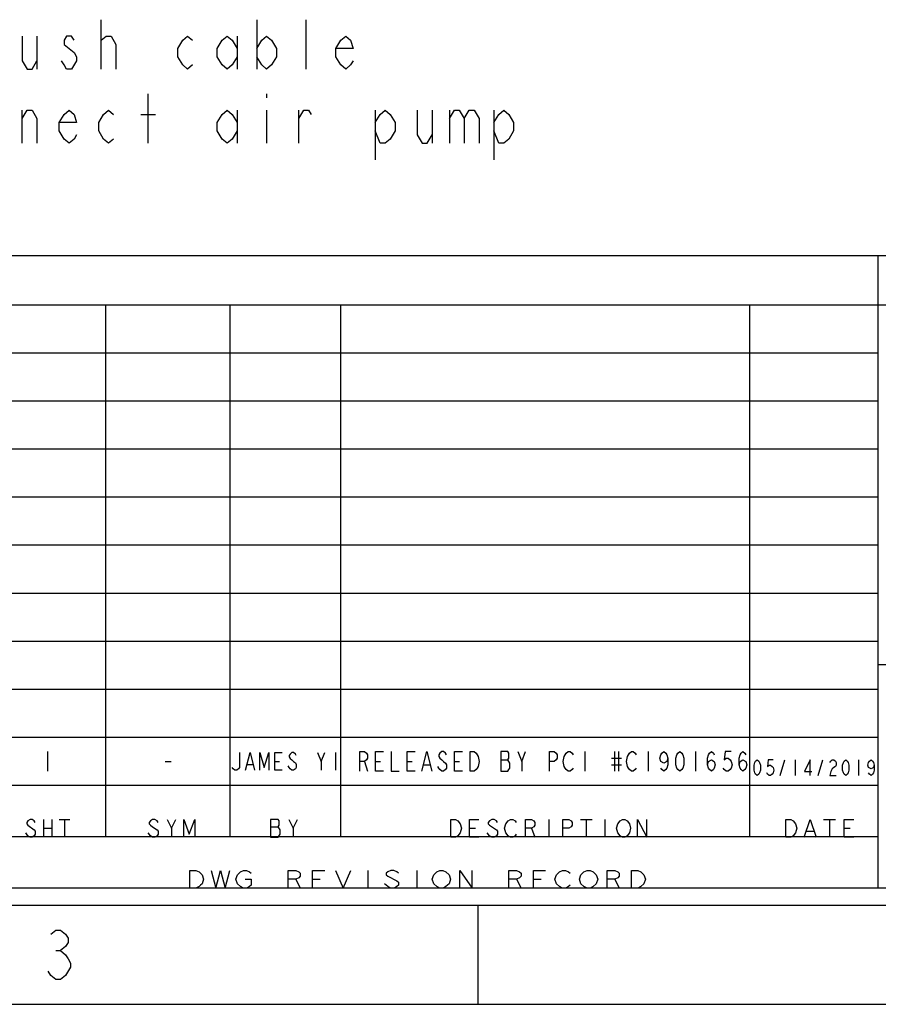
# Model space of a CAD drawing. Units: inches. Extents: x 0 to 34, y 0 to 22.
# Drawn here: x 23.2 to 27.5, y 0 to 5 of the extents above; entities that cross this region are included whole.
import ezdxf

# ---------------------------------------------------------------- set-up
doc = ezdxf.new("R2010")
doc.units = ezdxf.units.IN
doc.header["$LTSCALE"] = 1.87
doc.header["$MEASUREMENT"] = 0
doc.layers.get('0').update_dxf_attribs({"linetype": 'CONTINUOUS'})
doc.layers.add('___NOTE', color=7, linetype='CONTINUOUS')

msp = doc.modelspace()

# ---------------------------------------------------------------- linework, layer by layer
at = {"color": 2, "linetype": 'Continuous'}
for p, q in [((27.525, 3.7875), (23.025, 3.7875)), ((33.525, 3.7875), (27.525, 3.7875)), ((27.525, 0.5875), (27.525, 3.7875)), ((27.525, 0.5875), (27.525, 3.7875)), ((27.525, 3.5375), (23.025, 3.5375)), ((23.615, 0.8475), (23.615, 3.5375)), ((24.245, 0.8475), (24.245, 3.5375)), ((24.805, 0.8475), (24.805, 3.5375)), ((26.875, 0.8475), (26.875, 3.5375)), ((33.525, 3.5375), (27.525, 3.5375)), ((27.525, 3.2945), (23.025, 3.2945)), ((27.525, 3.0515), (23.025, 3.0515)), ((27.525, 2.8085), (23.025, 2.8085)), ((27.525, 2.5655), (23.025, 2.5655)), ((27.525, 2.3225), (23.025, 2.3225)), ((27.525, 2.0795), (23.025, 2.0795)), ((27.525, 1.8365), (23.025, 1.8365)), ((28.895, 1.7175), (27.525, 1.7175)), ((27.525, 1.5935), (23.025, 1.5935)), ((27.525, 1.3505), (23.025, 1.3505)), ((27.525, 1.1075), (23.025, 1.1075)), ((23.30028, 0.93563), (23.30028, 0.84563)), ((23.34258, 0.93563), (23.34258, 0.84563)), ((23.37959, 0.93563), (23.43247, 0.93563)), ((23.40603, 0.93563), (23.40603, 0.84563)), ((23.9475, 0.89063), (23.97, 0.93563)), ((24.4484, 0.89813), (24.48659, 0.89813)), ((24.56298, 0.89063), (24.58481, 0.93563)), ((25.55642, 0.90563), (25.59186, 0.88313)), ((25.85764, 0.93563), (25.85764, 0.84563)), ((26.01711, 0.93563), (26.07617, 0.93563)), ((26.04664, 0.93563), (26.04664, 0.84563)), ((26.14114, 0.93563), (26.14114, 0.84563)), ((27.24741, 0.93563), (27.30872, 0.93563)), ((27.27806, 0.93563), (27.27806, 0.84563)), ((27.525, 0.8475), (23.025, 0.8475)), ((23.22097, 0.85313), (23.21039, 0.86813)), ((23.30028, 0.89063), (23.34258, 0.89063)), ((25.45602, 0.89063), (25.48555, 0.89063)), ((25.55642, 0.85313), (25.54461, 0.86813)), ((25.76905, 0.89063), (25.78677, 0.84563)), ((27.16157, 0.87563), (27.19836, 0.87563)), ((27.35164, 0.89063), (27.38229, 0.89063)), ((24.94081, 0.67781), (24.94081, 0.58781)), ((25.18921, 0.67781), (25.18921, 0.58781)), ((24.57598, 0.63281), (24.59926, 0.58781)), ((24.66136, 0.63281), (24.70018, 0.63281)), ((25.69378, 0.63281), (25.71706, 0.58781)), ((25.77916, 0.63281), (25.81798, 0.63281)), ((26.19058, 0.63281), (26.21386, 0.58781)), ((27.525, 0.5875), (23.025, 0.5875)), ((33.525, 0.5875), (27.525, 0.5875))]:
    msp.add_line(p, q, dxfattribs=at)
at = {"color": 7, "linetype": 'Continuous'}
for p, q in [((33.5, 0.5), (0.5, 0.5)), ((25.5, 0), (25.5, 0.5)), ((23.36142, 0.27146), (23.38642, 0.27146)), ((0, 0), (34, 0))]:
    msp.add_line(p, q, dxfattribs=at)
at = {"color": 2, "linetype": 'Continuous'}
for points in [[(23.25798, 0.92063), (23.25269, 0.92813), (23.24212, 0.93563), (23.23154, 0.93563), (23.22097, 0.92813), (23.21568, 0.92063), (23.21568, 0.91313), (23.22097, 0.90563)], [(23.22097, 0.90563), (23.25269, 0.88313), (23.25798, 0.87563), (23.25798, 0.86063), (23.25269, 0.85313), (23.24212, 0.84563), (23.23154, 0.84563), (23.22097, 0.85313)], [(23.85188, 0.89813), (23.87438, 0.88313), (23.88, 0.87563), (23.88, 0.86063), (23.87438, 0.85313), (23.86313, 0.84563), (23.85188, 0.84563), (23.84062, 0.85313), (23.82937, 0.86813)], [(23.88, 0.92063), (23.87438, 0.92813), (23.86313, 0.93563), (23.85188, 0.93563), (23.84062, 0.92813), (23.835, 0.92063), (23.835, 0.91313), (23.84062, 0.90563), (23.85188, 0.89813)], [(23.925, 0.93563), (23.9475, 0.89063), (23.9475, 0.84563)], [(24.00937, 0.84563), (24.00937, 0.93563), (24.0375, 0.86063), (24.06563, 0.93563), (24.06563, 0.84563)], [(24.4484, 0.93563), (24.4484, 0.84563), (24.48659, 0.84563), (24.49751, 0.86063)], [(24.48659, 0.89813), (24.49205, 0.90563), (24.49205, 0.92813), (24.48659, 0.93563), (24.4484, 0.93563)], [(24.49751, 0.86063), (24.49751, 0.88313), (24.48659, 0.89813)], [(24.54116, 0.93563), (24.56298, 0.89063), (24.56298, 0.84563)], [(25.36152, 0.93563), (25.38514, 0.93563), (25.39695, 0.92813)], [(25.40877, 0.86813), (25.39695, 0.85313), (25.38514, 0.84563), (25.36152, 0.84563), (25.36152, 0.93563)], [(25.39695, 0.92813), (25.40877, 0.91313), (25.41467, 0.89063), (25.40877, 0.86813)], [(25.50327, 0.84563), (25.45602, 0.84563), (25.45602, 0.93563), (25.50327, 0.93563)], [(25.59777, 0.92063), (25.59186, 0.92813), (25.58005, 0.93563), (25.56823, 0.93563), (25.55642, 0.92813), (25.55052, 0.92063), (25.55052, 0.91313), (25.55642, 0.90563)], [(25.65092, 0.85313), (25.63911, 0.86813), (25.6332, 0.89063), (25.63911, 0.91313)], [(25.63911, 0.91313), (25.65092, 0.92813), (25.66273, 0.93563), (25.67455, 0.93563), (25.68636, 0.92813), (25.69227, 0.92063)], [(25.73952, 0.84563), (25.73952, 0.93563), (25.76905, 0.93563), (25.78086, 0.92813), (25.78677, 0.92063), (25.78677, 0.90563), (25.78086, 0.89813), (25.76905, 0.89063), (25.73952, 0.89063)], [(25.92852, 0.84563), (25.92852, 0.93563), (25.95805, 0.93563), (25.96986, 0.92813), (25.97577, 0.92063), (25.97577, 0.90563), (25.96986, 0.89813), (25.95805, 0.89063), (25.92852, 0.89063)], [(26.21792, 0.85313), (26.20611, 0.86813), (26.2002, 0.89063), (26.20611, 0.91313)], [(26.20611, 0.91313), (26.21792, 0.92813), (26.22973, 0.93563), (26.24155, 0.93563), (26.25336, 0.92813)], [(26.25336, 0.92813), (26.26517, 0.91313), (26.27108, 0.89063), (26.26517, 0.86813)], [(26.30652, 0.84563), (26.30652, 0.93563), (26.35377, 0.84563), (26.35377, 0.93563)], [(27.05734, 0.93563), (27.08186, 0.93563), (27.09413, 0.92813), (27.10639, 0.91313)], [(27.09413, 0.85313), (27.08186, 0.84563), (27.05734, 0.84563), (27.05734, 0.93563)], [(27.10639, 0.91313), (27.11252, 0.89063), (27.10639, 0.86813), (27.09413, 0.85313)], [(27.14931, 0.84563), (27.17996, 0.93563), (27.21062, 0.84563)], [(27.40069, 0.84563), (27.35164, 0.84563), (27.35164, 0.93563), (27.40069, 0.93563)], [(25.59186, 0.88313), (25.59777, 0.87563), (25.59777, 0.86063), (25.59186, 0.85313), (25.58005, 0.84563), (25.56823, 0.84563), (25.55642, 0.85313)], [(25.69227, 0.86063), (25.68636, 0.85313), (25.67455, 0.84563), (25.66273, 0.84563), (25.65092, 0.85313)], [(26.26517, 0.86813), (26.25336, 0.85313), (26.24155, 0.84563), (26.22973, 0.84563), (26.21792, 0.85313)], [(24.04036, 0.67781), (24.07141, 0.67781), (24.08694, 0.67031)], [(24.08694, 0.67031), (24.10246, 0.65531), (24.11023, 0.63281), (24.10246, 0.61031), (24.0947, 0.60281), (24.08694, 0.59531), (24.07141, 0.58781), (24.04036, 0.58781), (24.04036, 0.67781)], [(24.14904, 0.67781), (24.17233, 0.58781), (24.19561, 0.67781), (24.2189, 0.58781), (24.24219, 0.67781)], [(24.29653, 0.59531), (24.281, 0.61031), (24.27324, 0.63281), (24.281, 0.65531)], [(24.281, 0.65531), (24.29653, 0.67031), (24.31205, 0.67781), (24.32757, 0.67781), (24.3431, 0.67031), (24.35086, 0.66281)], [(24.53716, 0.58781), (24.53716, 0.67781), (24.57598, 0.67781), (24.5915, 0.67031), (24.59926, 0.66281), (24.59926, 0.64781), (24.5915, 0.64031), (24.57598, 0.63281), (24.53716, 0.63281)], [(24.72346, 0.58781), (24.66136, 0.58781), (24.66136, 0.67781), (24.72346, 0.67781)], [(24.7778, 0.67781), (24.81661, 0.58781), (24.85543, 0.67781)], [(25.04173, 0.64781), (25.0883, 0.62531), (25.09606, 0.61781), (25.09606, 0.60281), (25.0883, 0.59531), (25.07278, 0.58781), (25.05725, 0.58781), (25.04173, 0.59531), (25.03396, 0.60281), (25.0262, 0.61031)], [(25.09606, 0.66281), (25.0883, 0.67031), (25.07278, 0.67781), (25.05725, 0.67781), (25.04173, 0.67031), (25.03396, 0.66281), (25.03396, 0.65531), (25.04173, 0.64781)], [(25.2746, 0.61031), (25.26684, 0.63281), (25.2746, 0.65531), (25.29013, 0.67031)], [(25.29013, 0.67031), (25.30565, 0.67781), (25.32118, 0.67781), (25.3367, 0.67031), (25.35223, 0.65531)], [(25.35223, 0.65531), (25.35999, 0.63281), (25.35223, 0.61031), (25.3367, 0.59531)], [(25.40656, 0.58781), (25.40656, 0.67781), (25.46866, 0.58781), (25.46866, 0.67781)], [(25.65496, 0.58781), (25.65496, 0.67781), (25.69378, 0.67781), (25.7093, 0.67031), (25.71706, 0.66281), (25.71706, 0.64781), (25.7093, 0.64031), (25.69378, 0.63281), (25.65496, 0.63281)], [(25.84126, 0.58781), (25.77916, 0.58781), (25.77916, 0.67781), (25.84126, 0.67781)], [(25.8956, 0.61031), (25.88784, 0.63281), (25.8956, 0.65531), (25.91113, 0.67031)], [(25.91113, 0.67031), (25.92665, 0.67781), (25.94218, 0.67781), (25.9577, 0.67031), (25.96546, 0.66281)], [(26.03533, 0.59531), (26.0198, 0.61031), (26.01204, 0.63281), (26.0198, 0.65531)], [(26.0198, 0.65531), (26.03533, 0.67031), (26.05085, 0.67781), (26.06637, 0.67781), (26.0819, 0.67031), (26.09743, 0.65531)], [(26.09743, 0.65531), (26.10519, 0.63281), (26.09743, 0.61031), (26.0819, 0.59531)], [(26.15176, 0.58781), (26.15176, 0.67781), (26.19058, 0.67781), (26.2061, 0.67031), (26.21386, 0.66281), (26.21386, 0.64781), (26.2061, 0.64031), (26.19058, 0.63281), (26.15176, 0.63281)], [(26.27596, 0.67781), (26.30701, 0.67781), (26.32254, 0.67031), (26.33806, 0.65531)], [(26.32254, 0.59531), (26.30701, 0.58781), (26.27596, 0.58781), (26.27596, 0.67781)], [(26.33806, 0.65531), (26.34582, 0.63281), (26.33806, 0.61031), (26.32254, 0.59531)], [(24.31981, 0.63281), (24.35086, 0.63281), (24.35086, 0.60281), (24.3431, 0.59531), (24.32757, 0.58781), (24.31205, 0.58781), (24.29653, 0.59531)], [(25.3367, 0.59531), (25.32118, 0.58781), (25.30565, 0.58781), (25.29013, 0.59531), (25.2746, 0.61031)], [(25.96546, 0.60281), (25.9577, 0.59531), (25.94218, 0.58781), (25.92665, 0.58781), (25.91113, 0.59531), (25.8956, 0.61031)], [(26.0819, 0.59531), (26.06637, 0.58781), (26.05085, 0.58781), (26.03533, 0.59531)]]:
    msp.add_lwpolyline(points, dxfattribs=at)
at = {"color": 7, "linetype": 'Continuous'}
for points in [[(23.33642, 0.35479), (23.36142, 0.37563), (23.38642, 0.37563), (23.41142, 0.35479), (23.42391, 0.33396), (23.42391, 0.31313), (23.41142, 0.29229), (23.38642, 0.27146), (23.41142, 0.25063), (23.42391, 0.22979), (23.43642, 0.20896), (23.43642, 0.18813), (23.41142, 0.14646)], [(23.41142, 0.14646), (23.38642, 0.12563), (23.36142, 0.12563), (23.33642, 0.14646), (23.32391, 0.16729)]]:
    msp.add_lwpolyline(points, dxfattribs=at)
at = {"layer": '___NOTE', "color": 2, "linetype": 'Continuous'}
for p, q in [((23.59154, 4.73224), (23.59154, 4.98224)), ((24.37904, 4.98224), (24.37904, 4.73224)), ((24.62904, 4.73224), (24.62904, 4.98224)), ((23.26654, 4.8989), (23.26654, 4.73224)), ((23.59154, 4.87807), (23.61654, 4.8989)), ((24.27904, 4.8989), (24.27904, 4.73224)), ((23.82904, 4.35724), (23.82904, 4.60724)), ((24.42904, 4.60724), (24.42904, 4.5864)), ((23.19154, 4.35724), (23.19154, 4.5239)), ((23.79154, 4.50307), (23.86653, 4.50307)), ((24.27904, 4.5239), (24.27904, 4.35724)), ((24.42904, 4.5239), (24.42904, 4.35724)), ((24.59154, 4.35724), (24.59154, 4.5239)), ((24.97903, 4.5239), (24.97903, 4.2739)), ((25.26654, 4.5239), (25.26654, 4.35724)), ((25.35403, 4.5239), (25.35403, 4.35724)), ((25.57904, 4.5239), (25.57904, 4.2739)), ((23.32, 1.279), (23.32, 1.179)), ((24.705, 1.229), (24.723, 1.274)), ((24.777, 1.274), (24.777, 1.184)), ((25.72, 1.229), (25.74, 1.279)), ((26.04, 1.279), (26.04, 1.179)), ((26.175, 1.24567), (26.225, 1.24567)), ((26.19, 1.279), (26.19, 1.179)), ((26.21, 1.279), (26.21, 1.179)), ((26.36, 1.279), (26.36, 1.179)), ((26.6, 1.279), (26.6, 1.179)), ((23.915, 1.229), (23.945, 1.229)), ((24.3315, 1.214), (24.3585, 1.214)), ((24.471, 1.229), (24.4935, 1.229)), ((24.925, 1.229), (24.94, 1.179)), ((24.98, 1.229), (25.005, 1.229)), ((25.14, 1.229), (25.165, 1.229)), ((25.225, 1.21233), (25.255, 1.21233)), ((25.38, 1.229), (25.405, 1.229)), ((25.615, 1.23733), (25.65, 1.23733)), ((26.175, 1.21233), (26.225, 1.21233)), ((27.028, 1.1575), (27.052, 1.2375)), ((27.104, 1.2375), (27.104, 1.1575)), ((27.22, 1.1575), (27.244, 1.2375)), ((27.424, 1.2375), (27.424, 1.1575))]:
    msp.add_line(p, q, dxfattribs=at)
for points in [[(23.19154, 4.8989), (23.19154, 4.7739), (23.21654, 4.73224), (23.24154, 4.73224), (23.26654, 4.7739)], [(23.45404, 4.87807), (23.44153, 4.8989), (23.41654, 4.8989), (23.40404, 4.87807), (23.40404, 4.85724), (23.42904, 4.8364), (23.45404, 4.81557), (23.46653, 4.79474), (23.46653, 4.7739)], [(23.61654, 4.8989), (23.64154, 4.8989), (23.66654, 4.85724), (23.66654, 4.73224)], [(24.05404, 4.75307), (24.02904, 4.73224), (24.00404, 4.75307), (23.97904, 4.79474), (23.97904, 4.8364), (24.00404, 4.87807), (24.02904, 4.8989), (24.05404, 4.87807)], [(24.27904, 4.79474), (24.25404, 4.75307), (24.22904, 4.73224), (24.20404, 4.75307), (24.17903, 4.79474), (24.17903, 4.8364), (24.20404, 4.87807), (24.22904, 4.8989), (24.25404, 4.87807), (24.27904, 4.8364)], [(24.37904, 4.8364), (24.40404, 4.87807), (24.42904, 4.8989), (24.45404, 4.87807), (24.47904, 4.8364), (24.47904, 4.79474), (24.45404, 4.75307), (24.42904, 4.73224), (24.40404, 4.75307), (24.37904, 4.79474)], [(24.86654, 4.7739), (24.85404, 4.75307), (24.82904, 4.73224), (24.80404, 4.75307), (24.77904, 4.79474), (24.77904, 4.8364), (24.80404, 4.87807), (24.82904, 4.8989), (24.85404, 4.87807), (24.86654, 4.8364), (24.77904, 4.8364)], [(23.46653, 4.7739), (23.44153, 4.73224), (23.41654, 4.73224), (23.40404, 4.75307), (23.39154, 4.7739)], [(23.19154, 4.48224), (23.21654, 4.5239), (23.24154, 4.5239), (23.26654, 4.48224), (23.26654, 4.35724)], [(23.46653, 4.3989), (23.45404, 4.37807), (23.42904, 4.35724), (23.40404, 4.37807), (23.37904, 4.41974), (23.37904, 4.4614), (23.40404, 4.50307), (23.42904, 4.5239), (23.45404, 4.50307), (23.46653, 4.4614), (23.37904, 4.4614)], [(23.65403, 4.37807), (23.62904, 4.35724), (23.60404, 4.37807), (23.57904, 4.41974), (23.57904, 4.4614), (23.60404, 4.50307), (23.62904, 4.5239), (23.65403, 4.50307)], [(24.27904, 4.41974), (24.25404, 4.37807), (24.22904, 4.35724), (24.20404, 4.37807), (24.17903, 4.41974), (24.17903, 4.4614), (24.20404, 4.50307), (24.22904, 4.5239), (24.25404, 4.50307), (24.27904, 4.4614)], [(24.59154, 4.48224), (24.61654, 4.5239), (24.64154, 4.5239), (24.65404, 4.50307)], [(24.97903, 4.4614), (25.00403, 4.50307), (25.02903, 4.5239), (25.05404, 4.50307), (25.07904, 4.4614), (25.07904, 4.41974), (25.05404, 4.37807), (25.02903, 4.35724), (25.00403, 4.35724), (24.97903, 4.41974)], [(25.19153, 4.5239), (25.19153, 4.3989), (25.21653, 4.35724), (25.24153, 4.35724), (25.26654, 4.3989)], [(25.35403, 4.48224), (25.37903, 4.5239), (25.40403, 4.5239), (25.42903, 4.48224), (25.42903, 4.35724)], [(25.42903, 4.48224), (25.45403, 4.5239), (25.47904, 4.5239), (25.50404, 4.48224), (25.50404, 4.35724)], [(25.57904, 4.4614), (25.60404, 4.50307), (25.62904, 4.5239), (25.65404, 4.50307), (25.67904, 4.4614), (25.67904, 4.41974), (25.65404, 4.37807), (25.62904, 4.35724), (25.60404, 4.35724), (25.57904, 4.41974)], [(24.291, 1.274), (24.291, 1.199), (24.2865, 1.1915), (24.2775, 1.184), (24.2685, 1.184), (24.2595, 1.1915), (24.255, 1.199)], [(24.3225, 1.184), (24.345, 1.274), (24.3675, 1.184)], [(24.3945, 1.184), (24.3945, 1.274), (24.417, 1.199), (24.4395, 1.274), (24.4395, 1.184)], [(24.507, 1.184), (24.471, 1.184), (24.471, 1.274), (24.507, 1.274)], [(24.579, 1.259), (24.5745, 1.2665), (24.5655, 1.274), (24.5565, 1.274), (24.5475, 1.2665), (24.543, 1.259), (24.543, 1.2515), (24.5475, 1.244), (24.5565, 1.2365), (24.5655, 1.229), (24.5745, 1.2215), (24.579, 1.214), (24.579, 1.199), (24.5745, 1.1915), (24.5655, 1.184), (24.5565, 1.184), (24.5475, 1.1915), (24.543, 1.199), (24.5385, 1.2065)], [(24.687, 1.274), (24.705, 1.229), (24.705, 1.184)], [(24.9, 1.179), (24.9, 1.279), (24.925, 1.279), (24.935, 1.27067), (24.94, 1.26233), (24.94, 1.24567), (24.935, 1.23733), (24.925, 1.229), (24.9, 1.229)], [(25.02, 1.179), (24.98, 1.179), (24.98, 1.279), (25.02, 1.279)], [(25.06, 1.279), (25.06, 1.179), (25.1, 1.179)], [(25.18, 1.179), (25.14, 1.179), (25.14, 1.279), (25.18, 1.279)], [(25.215, 1.179), (25.24, 1.279), (25.265, 1.179)], [(25.34, 1.26233), (25.335, 1.27067), (25.325, 1.279), (25.315, 1.279), (25.305, 1.27067), (25.3, 1.26233), (25.3, 1.254), (25.305, 1.24567), (25.315, 1.23733), (25.325, 1.229), (25.335, 1.22067), (25.34, 1.21233), (25.34, 1.19567), (25.335, 1.18733), (25.325, 1.179), (25.315, 1.179), (25.305, 1.18733), (25.3, 1.19567), (25.295, 1.204)], [(25.42, 1.179), (25.38, 1.179), (25.38, 1.279), (25.42, 1.279)], [(25.46, 1.279), (25.48, 1.279), (25.49, 1.27067), (25.495, 1.26233), (25.5, 1.254), (25.505, 1.229), (25.5, 1.204), (25.495, 1.19567), (25.49, 1.18733), (25.48, 1.179), (25.46, 1.179), (25.46, 1.279)], [(25.615, 1.279), (25.615, 1.179), (25.65, 1.179), (25.655, 1.18733), (25.66, 1.19567), (25.66, 1.22067), (25.655, 1.229), (25.65, 1.23733), (25.655, 1.24567), (25.655, 1.27067), (25.65, 1.279), (25.615, 1.279)], [(25.7, 1.279), (25.72, 1.229), (25.72, 1.179)], [(25.86, 1.179), (25.86, 1.279), (25.885, 1.279), (25.895, 1.27067), (25.9, 1.26233), (25.9, 1.24567), (25.895, 1.23733), (25.885, 1.229), (25.86, 1.229)], [(25.98, 1.19567), (25.975, 1.18733), (25.965, 1.179), (25.955, 1.179), (25.945, 1.18733), (25.94, 1.19567), (25.935, 1.204), (25.93, 1.229), (25.935, 1.254), (25.94, 1.26233), (25.945, 1.27067), (25.955, 1.279), (25.965, 1.279), (25.975, 1.27067), (25.98, 1.26233)], [(26.3, 1.19567), (26.295, 1.18733), (26.285, 1.179), (26.275, 1.179), (26.265, 1.18733), (26.26, 1.19567), (26.255, 1.204), (26.25, 1.229), (26.255, 1.254), (26.26, 1.26233), (26.265, 1.27067), (26.275, 1.279), (26.285, 1.279), (26.295, 1.27067), (26.3, 1.26233)], [(26.46, 1.24567), (26.455, 1.229), (26.44, 1.22067), (26.425, 1.229), (26.42, 1.24567), (26.425, 1.26233), (26.43, 1.27067), (26.44, 1.279), (26.45, 1.27067), (26.455, 1.26233), (26.46, 1.24567), (26.46, 1.21233), (26.455, 1.19567), (26.45, 1.18733), (26.44, 1.179), (26.43, 1.18733), (26.425, 1.19567)], [(26.52, 1.179), (26.51, 1.18733), (26.505, 1.19567), (26.5, 1.21233), (26.5, 1.24567), (26.505, 1.26233), (26.51, 1.27067), (26.52, 1.279), (26.53, 1.27067), (26.535, 1.26233), (26.54, 1.24567), (26.54, 1.21233), (26.535, 1.19567), (26.53, 1.18733), (26.52, 1.179)], [(26.66, 1.21233), (26.665, 1.229), (26.68, 1.23733), (26.695, 1.229), (26.7, 1.21233), (26.695, 1.19567), (26.69, 1.18733), (26.68, 1.179), (26.67, 1.18733), (26.665, 1.19567), (26.66, 1.21233), (26.66, 1.24567), (26.665, 1.26233), (26.67, 1.27067), (26.68, 1.279), (26.69, 1.27067), (26.695, 1.26233)], [(26.78, 1.279), (26.75, 1.279), (26.745, 1.23733), (26.755, 1.24567), (26.765, 1.24567), (26.775, 1.23733), (26.78, 1.229), (26.785, 1.21233), (26.78, 1.19567), (26.775, 1.18733), (26.765, 1.179), (26.755, 1.179), (26.745, 1.18733), (26.74, 1.19567)], [(26.82, 1.21233), (26.825, 1.229), (26.84, 1.23733), (26.855, 1.229), (26.86, 1.21233), (26.855, 1.19567), (26.85, 1.18733), (26.84, 1.179), (26.83, 1.18733), (26.825, 1.19567), (26.82, 1.21233), (26.82, 1.24567), (26.825, 1.26233), (26.83, 1.27067), (26.84, 1.279), (26.85, 1.27067), (26.855, 1.26233)], [(26.912, 1.1575), (26.904, 1.16417), (26.9, 1.17083), (26.896, 1.18417), (26.896, 1.21083), (26.9, 1.22417), (26.904, 1.23083), (26.912, 1.2375), (26.92, 1.23083), (26.924, 1.22417), (26.928, 1.21083), (26.928, 1.18417), (26.924, 1.17083), (26.92, 1.16417), (26.912, 1.1575)], [(26.992, 1.2375), (26.968, 1.2375), (26.964, 1.20417), (26.972, 1.21083), (26.98, 1.21083), (26.988, 1.20417), (26.992, 1.1975), (26.996, 1.18417), (26.992, 1.17083), (26.988, 1.16417), (26.98, 1.1575), (26.972, 1.1575), (26.964, 1.16417), (26.96, 1.17083)], [(27.18, 1.1575), (27.18, 1.2375), (27.152, 1.1775), (27.188, 1.1775)], [(27.28, 1.22417), (27.284, 1.23083), (27.292, 1.2375), (27.3, 1.2375), (27.308, 1.23083), (27.312, 1.22417), (27.312, 1.21083), (27.308, 1.20417), (27.3, 1.1975), (27.292, 1.19083), (27.284, 1.1775), (27.28, 1.1575), (27.312, 1.1575)], [(27.36, 1.1575), (27.352, 1.16417), (27.348, 1.17083), (27.344, 1.18417), (27.344, 1.21083), (27.348, 1.22417), (27.352, 1.23083), (27.36, 1.2375), (27.368, 1.23083), (27.372, 1.22417), (27.376, 1.21083), (27.376, 1.18417), (27.372, 1.17083), (27.368, 1.16417), (27.36, 1.1575)], [(27.504, 1.21083), (27.5, 1.1975), (27.488, 1.19083), (27.476, 1.1975), (27.472, 1.21083), (27.476, 1.22417), (27.48, 1.23083), (27.488, 1.2375), (27.496, 1.23083), (27.5, 1.22417), (27.504, 1.21083), (27.504, 1.18417), (27.5, 1.17083), (27.496, 1.16417), (27.488, 1.1575), (27.48, 1.16417), (27.476, 1.17083)]]:
    msp.add_lwpolyline(points, dxfattribs=at)

doc.saveas('drawing.dxf')
